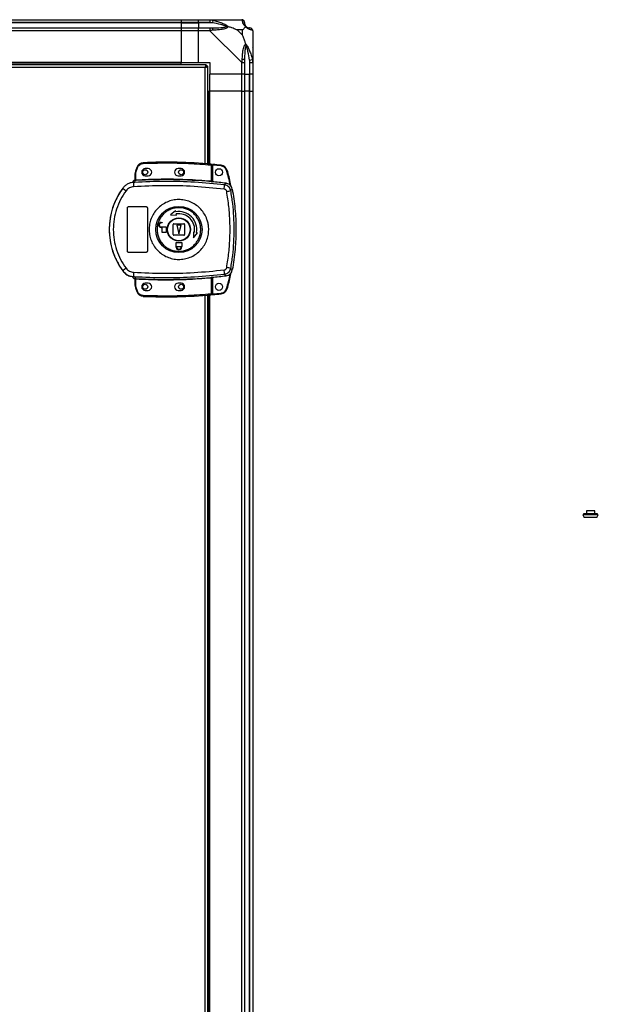
# Model space of a CAD drawing. Units: millimetres. Extents: x 132 to 6868, y 231 to 3765.
# Drawn here: x 4011 to 4416, y 1867 to 2555 of the extents above; entities that cross this region are included whole.
import ezdxf

# ---------------------------------------------------------------- set-up
doc = ezdxf.new("R2010")
doc.units = ezdxf.units.MM

msp = doc.modelspace()

# ---------------------------------------------------------------- linework, layer by layer
at = {"linetype": 'Continuous', "lineweight": 25}
for p, q in [((3674.19, 2554.76), (4124.19, 2554.76)), ((4124.19, 2552.76), (3674.19, 2552.76)), ((4124.19, 2552.51), (3674.19, 2552.51)), ((4124.19, 2554.76), (4124.19, 2552.76)), ((4124.19, 2554.76), (4136.19, 2554.76)), ((4124.19, 2552.76), (4124.19, 2552.51)), ((4136.19, 2552.76), (4124.19, 2552.76)), ((4124.19, 2552.51), (4124.19, 2549.01)), ((4124.19, 2552.51), (4136.19, 2552.51)), ((4136.19, 2554.76), (4144.24, 2554.76)), ((4136.19, 2552.76), (4136.19, 2554.76)), ((4144.24, 2552.76), (4136.19, 2552.76)), ((4136.19, 2552.76), (4136.19, 2552.51)), ((4145.96, 2552.51), (4136.19, 2552.51)), ((4136.19, 2552.51), (4136.19, 2549.01)), ((4144.24, 2554.76), (4166.44, 2554.76)), ((4146.35, 2554.43), (4145.96, 2552.51)), ((3674.19, 2549.01), (4124.19, 2549.01)), ((4124.19, 2547.01), (3674.19, 2547.01)), ((4124.19, 2549.01), (4124.19, 2547.01)), ((4124.19, 2549.01), (4136.19, 2549.01)), ((4124.19, 2547.01), (4124.19, 2524.76)), ((4136.19, 2547.01), (4124.19, 2547.01)), ((4136.19, 2549.01), (4144.24, 2549.01)), ((4136.19, 2547.01), (4136.19, 2549.01)), ((4136.19, 2524.76), (4136.19, 2547.01)), ((4144.24, 2547.01), (4136.19, 2547.01)), ((4166.44, 2524.81), (4144.24, 2547.01)), ((4167, 2547.58), (4163.3, 2547.58)), ((4163.3, 2547.58), (4167, 2543.88)), ((4167, 2543.88), (4167, 2547.58)), ((4174.19, 2547.01), (4174.19, 2524.81)), ((4141.68, 2523.26), (3656.7, 2523.26)), ((4124.19, 2524.76), (3674.19, 2524.76)), ((4124.19, 2524.41), (3674.19, 2524.41)), ((4124.19, 2524.41), (4124.19, 2524.76)), ((4124.19, 2524.76), (4136.19, 2524.76)), ((4124.19, 2523.26), (4124.19, 2524.41)), ((4136.19, 2524.76), (4144.19, 2524.76)), ((4141.68, 2523.26), (4141.68, 2522.26)), ((4144.19, 2524.76), (4144.19, 2516.76)), ((4166.44, 2516.76), (4166.44, 2524.81)), ((4168.44, 2524.81), (4168.44, 2516.76)), ((4171.94, 2526.54), (4173.86, 2526.93)), ((4171.94, 2526.54), (4171.94, 2516.76)), ((4172.19, 2516.76), (4172.19, 2524.81)), ((4174.19, 2524.81), (4174.19, 2516.76)), ((4140.89, 2521.46), (3657.49, 2521.46)), ((4140.89, 2454.22), (4140.89, 2521.46)), ((4141.69, 2522.26), (4141.68, 2522.26)), ((4141.69, 2522.22), (4141.69, 2522.26)), ((4142.69, 2522.25), (4141.69, 2522.25)), ((4142.69, 2454.08), (4142.69, 2522.25)), ((4166.44, 2516.76), (4144.19, 2516.76)), ((4144.19, 2504.76), (4144.19, 2516.76)), ((4168.44, 2516.76), (4166.44, 2516.76)), ((4166.44, 2504.76), (4166.44, 2516.76)), ((4168.44, 2516.76), (4171.94, 2516.76)), ((4168.44, 2516.76), (4168.44, 2504.76)), ((4171.94, 2516.76), (4172.19, 2516.76)), ((4171.94, 2504.76), (4171.94, 2516.76)), ((4174.19, 2516.76), (4172.19, 2516.76)), ((4172.19, 2504.76), (4172.19, 2516.76)), ((4174.19, 2516.76), (4174.19, 2504.76)), ((4142.69, 2504.76), (4143.84, 2504.76)), ((4143.84, 2453.99), (4143.84, 2504.76)), ((4143.84, 2504.76), (4144.19, 2504.76)), ((4144.19, 2453.96), (4144.19, 2504.76)), ((4166.44, 2504.76), (4144.19, 2504.76)), ((4166.44, 1379.76), (4166.44, 2504.76)), ((4166.44, 2504.76), (4168.44, 2504.76)), ((4168.44, 2504.76), (4168.44, 1379.76)), ((4171.94, 2504.76), (4168.44, 2504.76)), ((4171.94, 1379.76), (4171.94, 2504.76)), ((4172.19, 2504.76), (4171.94, 2504.76)), ((4172.19, 1379.76), (4172.19, 2504.76)), ((4172.19, 2504.76), (4174.19, 2504.76)), ((4174.19, 2504.76), (4174.19, 1379.76)), ((4097.67, 2454.92), (4097.69, 2454.42)), ((4093.14, 2451.52), (4092.3, 2448.89)), ((4092.3, 2448.89), (4092.78, 2448.75)), ((4092.59, 2447.43), (4092.78, 2448.75)), ((4092.78, 2448.75), (4093.62, 2451.36)), ((4093.14, 2451.52), (4093.62, 2451.36)), ((4101.09, 2450.76), (4099.09, 2450.76)), ((4124.09, 2450.76), (4122.09, 2450.76)), ((4145.09, 2453.38), (4145.13, 2453.88)), ((4145.09, 2453.38), (4145.09, 2442.15)), ((4145.59, 2453.38), (4145.09, 2453.38)), ((4145.59, 2453.38), (4145.59, 2442.11)), ((4152.02, 2452.61), (4146.09, 2453.2)), ((4146.09, 2453.2), (4146.09, 2441.57)), ((4152.08, 2453.1), (4152.02, 2452.61)), ((4156.33, 2449.58), (4155.85, 2449.43)), ((4090.21, 2441.09), (4090.21, 2441.07)), ((4091.71, 2441.2), (4090.82, 2440.88)), ((4091.69, 2442.44), (4091.7, 2442.56)), ((4091.7, 2442.56), (4091.7, 2442.59)), ((4091.71, 2441.2), (4091.99, 2442.44)), ((4091.99, 2442.44), (4091.82, 2442.43)), ((4092.09, 2442.93), (4092.09, 2447.43)), ((4092.59, 2447.43), (4092.09, 2447.43)), ((4092.17, 2442.93), (4092.27, 2442.94)), ((4092.59, 2442.96), (4092.59, 2447.43)), ((4092.59, 2442.96), (4092.61, 2442.47)), ((4099.09, 2445.76), (4101.09, 2445.76)), ((4122.09, 2445.76), (4124.09, 2445.76)), ((4145.04, 2441.66), (4145.09, 2442.15)), ((4145.59, 2441.63), (4145.73, 2441.61)), ((4083.42, 2437.19), (4083.45, 2437.12)), ((4154.47, 2439.45), (4155.53, 2440.56)), ((4158.8, 2435.39), (4159.83, 2436.53)), ((4086.59, 2393.26), (4086.59, 2423.26)), ((4087.59, 2424.26), (4099.59, 2424.26)), ((4100.59, 2423.26), (4100.59, 2393.26)), ((4120.28, 2421.31), (4116.71, 2418.44)), ((4120.41, 2420.57), (4120.28, 2421.31)), ((4110.29, 2413.26), (4110.79, 2413.26)), ((4110.79, 2413.26), (4110.79, 2412.86)), ((4116.71, 2418.44), (4120.81, 2418.36)), ((4120.81, 2418.36), (4120.68, 2419.1)), ((4110.79, 2412.86), (4110.29, 2412.86)), ((4110.29, 2410.06), (4113.59, 2410.06)), ((4110.79, 2409.66), (4110.29, 2409.66)), ((4110.79, 2406.26), (4110.79, 2409.66)), ((4113.59, 2406.26), (4110.79, 2406.26)), ((4113.59, 2410.06), (4113.59, 2406.26)), ((4118.59, 2404.76), (4118.59, 2411.76)), ((4119.09, 2412.26), (4126.09, 2412.26)), ((4121.09, 2411.26), (4122.59, 2405.26)), ((4124.09, 2411.26), (4121.09, 2411.26)), ((4122.59, 2405.26), (4124.09, 2411.26)), ((4126.59, 2411.76), (4126.59, 2404.76)), ((4132.68, 2406.48), (4132.76, 2402.39)), ((4133.42, 2406.35), (4132.68, 2406.48)), ((4126.09, 2404.26), (4119.09, 2404.26)), ((4132.76, 2402.39), (4135.63, 2405.96)), ((4135.63, 2405.96), (4134.9, 2406.09)), ((4120.59, 2399.26), (4124.59, 2399.26)), ((4120.59, 2396.46), (4120.59, 2399.26)), ((4120.69, 2396.46), (4120.59, 2396.46)), ((4120.69, 2395.96), (4120.69, 2396.46)), ((4121.09, 2395.96), (4121.09, 2396.46)), ((4121.09, 2396.46), (4124.09, 2396.46)), ((4124.09, 2396.46), (4124.09, 2395.96)), ((4124.59, 2396.46), (4124.49, 2396.46)), ((4124.49, 2396.46), (4124.49, 2395.96)), ((4124.59, 2399.26), (4124.59, 2396.46)), ((4099.59, 2392.26), (4087.59, 2392.26)), ((4083.45, 2379.4), (4083.42, 2379.34)), ((4159.83, 2379.99), (4158.8, 2381.14)), ((4090.82, 2375.65), (4091.71, 2375.32)), ((4091.45, 2375.36), (4091.45, 2375.28)), ((4091.7, 2373.94), (4091.69, 2374.09)), ((4091.71, 2375.32), (4091.99, 2374.09)), ((4092.09, 2369.1), (4092.09, 2373.6)), ((4092.61, 2374.06), (4092.59, 2373.56)), ((4092.59, 2369.1), (4092.59, 2373.56)), ((4145.09, 2374.37), (4145.04, 2374.87)), ((4145.09, 2374.37), (4145.09, 2363.15)), ((4145.73, 2374.92), (4145.59, 2374.9)), ((4145.59, 2374.41), (4145.59, 2363.15)), ((4146.09, 2374.95), (4146.09, 2363.24)), ((4154.47, 2377.08), (4155.53, 2375.96)), ((4092.09, 2369.1), (4092.59, 2369.1)), ((4092.3, 2367.63), (4092.78, 2367.78)), ((4092.3, 2367.63), (4093.14, 2365.01)), ((4092.78, 2367.78), (4092.59, 2369.1)), ((4093.62, 2365.17), (4092.78, 2367.78)), ((4093.14, 2365.01), (4093.62, 2365.17)), ((4101.09, 2370.76), (4099.09, 2370.76)), ((4099.09, 2365.76), (4101.09, 2365.76)), ((4124.09, 2370.76), (4122.09, 2370.76)), ((4122.09, 2365.76), (4124.09, 2365.76)), ((4156.33, 2366.86), (4155.85, 2367)), ((4097.67, 2361.6), (4097.69, 2362.1)), ((4140.89, 1522.22), (4140.89, 2362.3)), ((4142.69, 1522.08), (4142.69, 2362.44)), ((4143.84, 1521.99), (4143.84, 2362.54)), ((4144.19, 1521.96), (4144.19, 2362.57)), ((4145.09, 2363.15), (4145.59, 2363.15)), ((4145.13, 2362.65), (4145.09, 2363.15)), ((4146.09, 2363.24), (4152.02, 2363.83)), ((4152.08, 2363.33), (4152.02, 2363.83)), ((4404.75, 2208.96), (4405.75, 2207.23)), ((4405.63, 2208.96), (4404.75, 2208.96)), ((4405.25, 2209.73), (4405.25, 2208.96)), ((4406.05, 2209.73), (4405.25, 2209.73)), ((4415.55, 2208.96), (4405.63, 2208.96)), ((4406.47, 2207.23), (4405.75, 2207.23)), ((4415.05, 2209.73), (4406.05, 2209.73)), ((4414.55, 2207.23), (4406.47, 2207.23)), ((4407.2, 2211.73), (4407.2, 2209.73)), ((4407.68, 2211.73), (4407.2, 2211.73)), ((4413.1, 2211.73), (4407.68, 2211.73)), ((4413.1, 2209.73), (4413.1, 2211.73)), ((4414.55, 2207.23), (4415.55, 2208.96)), ((4415.05, 2208.96), (4415.05, 2209.73))]:
    msp.add_line(p, q, dxfattribs=at)
for centre, radius in [((4099.09, 2448.26), 1.75), ((4124.09, 2448.26), 1.75), ((4150.59, 2448.22), 2.5), ((4122.61, 2408.27), 16.17), ((4122.59, 2408.26), 8.1), ((4122.59, 2408.26), 7.9), ((4099.09, 2368.26), 1.75), ((4124.09, 2368.26), 1.75), ((4150.59, 2368.22), 2.5)]:
    msp.add_circle(centre, radius, dxfattribs=at)
for centre, radius, start, end in [((4166.47, 2552.5), 1.97, 0.44352, 79.35802), ((4171.94, 2552.51), 3.5, 205.64021, 225.81328), ((4144.19, 2547.73), 2.19, 351.5588, 35.99748), ((4171.92, 2547.04), 1.97, 10.64198, 89.55648), ((4167.15, 2524.77), 2.19, 54.00252, 98.4412), ((4097.89, 2449.93), 5, 92.48226, 161.48413), ((4113.42, 2091.69), 363.57, 84.99586, 92.48226), ((4097.09, 2447.43), 5, 162.9661, 180), ((4099.09, 2448.26), 2.5, 90, 270), ((4101.09, 2448.26), 2.5, 270, 90), ((4122.09, 2448.26), 2.5, 90, 270), ((4124.09, 2448.26), 2.5, 270, 90), ((4145.09, 2453.38), 0.5, 360, 84.99586), ((4112.92, 2091.65), 363.57, 83.81647, 84.76543), ((4151.54, 2448.13), 5, 16.80347, 83.81647), ((4092.11, 2440.46), 2, 98.45747, 166.97336), ((4092.15, 2440.62), 2, 103.09211, 166.9009), ((4128, 2440.82), 37.18, 179.91109, 184.10453), ((4091.59, 2442.93), 0.5, 282.40928, 359.9738), ((4091.59, 2443.05), 0.5, 283.12253, 359.97454), ((4091.7, 2442.89), 0.469, 285.08094, 5.03502), ((4091.82, 2442.86), 0.457, 291.80505, 9.39117), ((4113.42, 2091.69), 351.39, 84.83641, 93.39367), ((4113.42, 2091.69), 351.4, 83.11744, 84.72422), ((4122.59, 2408.26), 48.69, 143.5511, 216.4489), ((4101.68, 2458.01), 27.73, 228.89065, 234.8438), ((4130.25, 2439.96), 24.22, 351.7363, 358.80189), ((4134.94, 2553.88), 120.87, 280.01857, 281.38687), ((4122.59, 2408.26), 12.5, 350, 100), ((4110.29, 2411.46), 1.8, 90, 270), ((4122.59, 2408.26), 11, 350, 100), ((4110.29, 2411.46), 1.4, 90, 270), ((4119.09, 2411.76), 0.5, 90, 180), ((4126.09, 2411.76), 0.5, 0, 90), ((4119.09, 2404.76), 0.5, 180, 270), ((4126.09, 2404.76), 0.5, 270, 0), ((4122.59, 2395.96), 1.9, 180, 360), ((4122.59, 2395.96), 1.5, 180, 360), ((4101.68, 2358.51), 27.73, 125.1562, 131.10935), ((4130.25, 2376.57), 24.22, 1.19811, 8.2637), ((4134.94, 2262.65), 120.87, 78.61313, 79.98143), ((4128, 2375.7), 37.18, 175.89547, 180.08891), ((4091.59, 2373.6), 0.5, 0.0262, 77.59071), ((4091.82, 2373.66), 0.457, 350.60883, 68.19495), ((4113.42, 2724.83), 351.39, 266.60633, 275.16359), ((4113.42, 2724.83), 351.4, 275.27578, 276.88256), ((4097.09, 2369.1), 5, 180, 197.0339), ((4097.89, 2366.6), 5, 198.51587, 267.51774), ((4099.09, 2368.26), 2.5, 90, 270), ((4101.09, 2368.26), 2.5, 270, 90), ((4122.09, 2368.26), 2.5, 90, 270), ((4124.09, 2368.26), 2.5, 270, 90), ((4151.54, 2368.31), 5, 276.18353, 343.19653), ((4113.42, 2724.83), 363.57, 267.51774, 275.00414), ((4145.09, 2363.15), 0.5, 275.00414, 0), ((4112.92, 2724.79), 363.57, 275.23457, 276.18353)]:
    msp.add_arc(centre, radius, start, end, dxfattribs=at)
for points, knots in [([(4144.24, 2554.76), (4144.24, 2554.76), (4144.36, 2554.76), (4144.73, 2554.73), (4145.44, 2554.63), (4146.01, 2554.51), (4146.35, 2554.43)], [0, 0, 0, 0, 0.0000273, 0.2016485, 0.5187705, 1, 1, 1, 1]), ([(4145.96, 2552.51), (4145.65, 2552.58), (4145.08, 2552.69), (4144.5, 2552.74), (4144.24, 2552.76)], [0, 0, 0, 0, 0.544424, 1, 1, 1, 1]), ([(4155.93, 2550.04), (4155.82, 2550.09), (4155.42, 2550.29), (4154.09, 2550.79), (4150.9, 2551.7), (4147.95, 2552.18), (4145.96, 2552.51)], [0, 0, 0, 0, 0.038408, 0.1401823, 0.4190775, 1, 1, 1, 1]), ([(4146.35, 2554.43), (4147.4, 2554.17), (4149.49, 2553.65), (4152.53, 2552.57), (4154.83, 2551.52), (4156.4, 2550.59), (4156.9, 2550.11), (4157.16, 2549.87)], [0, 0, 0, 0, 0.263168, 0.528193, 0.790072, 0.892858, 1, 1, 1, 1]), ([(4166.83, 2554.43), (4166.8, 2554.52), (4166.75, 2554.65), (4166.61, 2554.75), (4166.49, 2554.76), (4166.44, 2554.76), (4166.44, 2554.76)], [0, 0, 0, 0, 0.586096, 0.873989, 0.999973, 1, 1, 1, 1]), ([(4169.3, 2549.87), (4169.29, 2549.88), (4168.99, 2550.12), (4168.52, 2550.59), (4167.8, 2551.52), (4167.3, 2552.56), (4167.01, 2553.65), (4166.89, 2554.17), (4166.83, 2554.43)], [0, 0, 0, 0, 0.001909, 0.107171, 0.209953, 0.471823, 0.734745, 1, 1, 1, 1]), ([(4168.44, 2552.76), (4168.44, 2552.74), (4168.44, 2552.69), (4168.44, 2552.58), (4168.44, 2552.51)], [0, 0, 0, 0, 0.455576, 1, 1, 1, 1]), ([(4168.44, 2552.51), (4168.45, 2552.18), (4168.47, 2551.7), (4168.86, 2550.79), (4169.22, 2550.29), (4169.41, 2550.09), (4169.46, 2550.04)], [0, 0, 0, 0, 0.580922, 0.859818, 0.961592, 1, 1, 1, 1]), ([(4144.24, 2549.01), (4144.5, 2549.01), (4145.08, 2549.01), (4145.65, 2549.01), (4145.96, 2549.01)], [0, 0, 0, 0, 0.455576, 1, 1, 1, 1]), ([(4146.35, 2547.41), (4145.94, 2547.37), (4145.31, 2547.32), (4144.59, 2547.19), (4144.31, 2547.07), (4144.24, 2547.01), (4144.24, 2547.01)], [0, 0, 0, 0, 0.586096, 0.873989, 0.999973, 1, 1, 1, 1]), ([(4145.96, 2549.01), (4147.95, 2549.03), (4150.9, 2549.05), (4154.09, 2549.44), (4155.42, 2549.8), (4155.82, 2549.99), (4155.93, 2550.04)], [0, 0, 0, 0, 0.580922, 0.859818, 0.961592, 1, 1, 1, 1]), ([(4157.16, 2549.87), (4157.15, 2549.87), (4156.94, 2549.57), (4156.37, 2549.09), (4154.85, 2548.38), (4152.53, 2547.88), (4149.5, 2547.58), (4147.41, 2547.47), (4146.35, 2547.41)], [0, 0, 0, 0, 0.001909, 0.107171, 0.209953, 0.471823, 0.734745, 1, 1, 1, 1]), ([(4157.16, 2549.87), (4156.9, 2549.93), (4156.5, 2550.03), (4156.08, 2550.04), (4155.94, 2550.04), (4155.93, 2550.04)], [0, 0, 0, 0, 0.6477704, 0.9936005, 1, 1, 1, 1]), ([(4163.3, 2547.58), (4163.01, 2547.72), (4162.33, 2548.04), (4161.11, 2548.52), (4159.79, 2548.99), (4158.44, 2549.46), (4157.6, 2549.73), (4157.16, 2549.87)], [0, 0, 0, 0, 0.151099, 0.353323, 0.601543, 0.787206, 1, 1, 1, 1]), ([(4167, 2547.58), (4167.14, 2547.72), (4167.46, 2548.03), (4167.94, 2548.51), (4168.41, 2548.99), (4168.88, 2549.45), (4169.15, 2549.73), (4169.3, 2549.87)], [0, 0, 0, 0, 0.151099, 0.353323, 0.601543, 0.787206, 1, 1, 1, 1]), ([(4169.3, 2537.73), (4169.06, 2538.44), (4168.56, 2539.97), (4167.83, 2542.04), (4167.24, 2543.34), (4167, 2543.88)], [0, 0, 0, 0, 0.3361, 0.724938, 1, 1, 1, 1]), ([(4169.46, 2550.04), (4169.46, 2550.04), (4169.46, 2550.04), (4169.45, 2550.03), (4169.36, 2549.93), (4169.3, 2549.87)], [0, 0, 0, 0, 0.006399, 0.35223, 1, 1, 1, 1]), ([(4173.86, 2547.41), (4173.59, 2547.47), (4173.07, 2547.59), (4171.99, 2547.87), (4170.94, 2548.39), (4170.01, 2549.08), (4169.54, 2549.61), (4169.3, 2549.87)], [0, 0, 0, 0, 0.263168, 0.528193, 0.790072, 0.892858, 1, 1, 1, 1]), ([(4169.46, 2550.04), (4169.51, 2549.99), (4169.71, 2549.8), (4170.21, 2549.44), (4171.12, 2549.05), (4171.61, 2549.03), (4171.94, 2549.01)], [0, 0, 0, 0, 0.038408, 0.140182, 0.419078, 1, 1, 1, 1]), ([(4171.94, 2549.01), (4172, 2549.01), (4172.11, 2549.01), (4172.16, 2549.01), (4172.19, 2549.01)], [0, 0, 0, 0, 0.544424, 1, 1, 1, 1]), ([(4174.19, 2547.01), (4174.19, 2547.01), (4174.19, 2547.1), (4174.15, 2547.22), (4174.05, 2547.34), (4173.93, 2547.38), (4173.86, 2547.41)], [0, 0, 0, 0, 0.000027, 0.201648, 0.518771, 1, 1, 1, 1]), ([(4166.83, 2526.93), (4166.89, 2527.97), (4167.01, 2530.07), (4167.29, 2533.1), (4167.81, 2535.41), (4168.5, 2536.98), (4169.03, 2537.48), (4169.3, 2537.73)], [0, 0, 0, 0, 0.2631679, 0.5281931, 0.7900717, 0.8928578, 1, 1, 1, 1]), ([(4169.3, 2537.73), (4169.3, 2537.73), (4169.54, 2537.52), (4170.01, 2536.95), (4170.94, 2535.43), (4171.98, 2533.11), (4173.07, 2530.08), (4173.59, 2527.98), (4173.86, 2526.93)], [0, 0, 0, 0, 0.001909, 0.107171, 0.209953, 0.471823, 0.734745, 1, 1, 1, 1]), ([(4169.3, 2537.73), (4169.36, 2537.48), (4169.45, 2537.08), (4169.46, 2536.66), (4169.46, 2536.51), (4169.46, 2536.51)], [0, 0, 0, 0, 0.64777, 0.993601, 1, 1, 1, 1]), ([(4169.46, 2536.51), (4169.41, 2536.4), (4169.22, 2536), (4168.86, 2534.67), (4168.47, 2531.48), (4168.45, 2528.53), (4168.44, 2526.54)], [0, 0, 0, 0, 0.038408, 0.140182, 0.419078, 1, 1, 1, 1]), ([(4171.94, 2526.54), (4171.61, 2528.53), (4171.12, 2531.48), (4170.21, 2534.67), (4169.71, 2536), (4169.51, 2536.4), (4169.46, 2536.51)], [0, 0, 0, 0, 0.580922, 0.859818, 0.961592, 1, 1, 1, 1]), ([(4173.91, 2534.8), (4173.94, 2534.83), (4174.04, 2534.92), (4174.13, 2535), (4174.19, 2535.05)], [0, 0, 0, 0, 0.367193, 1, 1, 1, 1]), ([(4141.68, 2523.26), (4141.62, 2523.24), (4141.5, 2523.2), (4141.32, 2522.87), (4141.15, 2522.38), (4141, 2521.88), (4140.91, 2521.57), (4140.89, 2521.46)], [0, 0, 0, 0, 0.222947, 0.445916, 0.668886, 0.891856, 1, 1, 1, 1]), ([(4166.44, 2524.81), (4166.44, 2524.81), (4166.52, 2524.93), (4166.64, 2525.3), (4166.76, 2526.02), (4166.8, 2526.59), (4166.83, 2526.93)], [0, 0, 0, 0, 0.000027, 0.201648, 0.518771, 1, 1, 1, 1]), ([(4168.44, 2526.54), (4168.44, 2526.23), (4168.44, 2525.66), (4168.44, 2525.08), (4168.44, 2524.81)], [0, 0, 0, 0, 0.544424, 1, 1, 1, 1]), ([(4172.19, 2524.81), (4172.16, 2525.08), (4172.11, 2525.66), (4172, 2526.23), (4171.94, 2526.54)], [0, 0, 0, 0, 0.455576, 1, 1, 1, 1]), ([(4173.86, 2526.93), (4173.94, 2526.51), (4174.07, 2525.89), (4174.17, 2525.17), (4174.19, 2524.89), (4174.19, 2524.81), (4174.19, 2524.81)], [0, 0, 0, 0, 0.586096, 0.873989, 0.999973, 1, 1, 1, 1]), ([(4141.68, 2522.26), (4141.6, 2522.25), (4141.46, 2522.22), (4141.26, 2522.02), (4141.07, 2521.75), (4140.94, 2521.55), (4140.89, 2521.46)], [0, 0, 0, 0, 0.275348, 0.529406, 0.783407, 1, 1, 1, 1]), ([(4140.89, 2521.46), (4141.1, 2521.52), (4141.52, 2521.64), (4142.07, 2521.82), (4142.48, 2521.99), (4142.66, 2522.14), (4142.68, 2522.23), (4142.69, 2522.25)], [0, 0, 0, 0, 0.222947, 0.445916, 0.668886, 0.891856, 1, 1, 1, 1]), ([(4140.89, 2521.46), (4141, 2521.54), (4141.22, 2521.68), (4141.49, 2521.88), (4141.66, 2522.07), (4141.68, 2522.2), (4141.69, 2522.25)], [0, 0, 0, 0, 0.275348, 0.529406, 0.783407, 1, 1, 1, 1]), ([(4093.62, 2451.36), (4093.79, 2451.76), (4094.16, 2452.6), (4095.14, 2453.57), (4096.35, 2454.25), (4097.25, 2454.37), (4097.69, 2454.42)], [0, 0, 0, 0, 0.244248, 0.5, 0.755752, 1, 1, 1, 1]), ([(4097.69, 2454.42), (4102.96, 2454.58), (4113.5, 2454.9), (4129.32, 2454.55), (4139.83, 2453.77), (4145.09, 2453.38)], [0, 0, 0, 0, 0.333439, 0.666561, 1, 1, 1, 1]), ([(4146.09, 2453.7), (4146.09, 2453.7), (4146.09, 2453.69), (4146.09, 2453.6), (4146.09, 2453.47), (4146.09, 2453.33), (4146.09, 2453.24), (4146.09, 2453.2)], [0, 0, 0, 0, 0.213576, 0.427137, 0.6411, 0.855911, 1, 1, 1, 1]), ([(4155.85, 2449.43), (4155.69, 2449.83), (4155.36, 2450.65), (4154.45, 2451.64), (4153.31, 2452.36), (4152.45, 2452.53), (4152.02, 2452.61)], [0, 0, 0, 0, 0.244579, 0.5, 0.755421, 1, 1, 1, 1]), ([(4158.48, 2439.04), (4158.46, 2439.12), (4157.86, 2442.65), (4156.84, 2446.08), (4155.85, 2449.43)], [0, 0, 0, 0, 0.024031, 1, 1, 1, 1]), ([(4159.09, 2438.3), (4158.98, 2438.95), (4158.32, 2442.77), (4157.23, 2446.49), (4156.33, 2449.58)], [0, 0, 0, 0, 0.170346, 1, 1, 1, 1]), ([(4091.45, 2441.17), (4090.68, 2441.12), (4089.13, 2441.01), (4086.94, 2440.17), (4084.96, 2438.9), (4083.95, 2437.72), (4083.45, 2437.12)], [0, 0, 0, 0, 0.249766, 0.499669, 0.7487, 1, 1, 1, 1]), ([(4090.98, 2442.23), (4090.84, 2442.12), (4090.52, 2441.87), (4090.3, 2441.44), (4090.23, 2441.16), (4090.21, 2441.09)], [0, 0, 0, 0, 0.380249, 0.859382, 1, 1, 1, 1]), ([(4091.45, 2441.17), (4091.44, 2441.16), (4091.4, 2441.15), (4091.14, 2441.06), (4090.93, 2440.94), (4090.82, 2440.88)], [0, 0, 0, 0, 0.181888, 0.577691, 1, 1, 1, 1]), ([(4091.82, 2442.43), (4091.78, 2442.43), (4091.71, 2442.43), (4091.7, 2442.43), (4091.69, 2442.44)], [0, 0, 0, 0, 0.493739, 1, 1, 1, 1]), ([(4092.09, 2443.08), (4092.08, 2443.05), (4092.08, 2442.96), (4092.03, 2442.83), (4091.92, 2442.7), (4091.81, 2442.62), (4091.73, 2442.6), (4091.7, 2442.59)], [0, 0, 0, 0, 0.124755, 0.376983, 0.629187, 0.881131, 1, 1, 1, 1]), ([(4154.47, 2439.45), (4147.51, 2440.14), (4133.61, 2441.51), (4112.64, 2442.09), (4098.69, 2441.5), (4091.71, 2441.2)], [0, 0, 0, 0, 0.333761, 0.666534, 1, 1, 1, 1]), ([(4092.61, 2442.47), (4092.5, 2442.46), (4092.28, 2442.45), (4092.09, 2442.44), (4091.99, 2442.44)], [0, 0, 0, 0, 0.500011, 1, 1, 1, 1]), ([(4092.09, 2442.93), (4092.09, 2442.92), (4092.09, 2442.92), (4092.14, 2442.92), (4092.17, 2442.93)], [0, 0, 0, 0, 0.446187, 1, 1, 1, 1]), ([(4092.27, 2442.94), (4092.32, 2442.94), (4092.41, 2442.95), (4092.53, 2442.96), (4092.59, 2442.96)], [0, 0, 0, 0, 0.481586, 1, 1, 1, 1]), ([(4092.59, 2442.96), (4098.42, 2443.22), (4110.09, 2443.74), (4127.62, 2443.47), (4139.26, 2442.59), (4145.09, 2442.15)], [0, 0, 0, 0, 0.333323, 0.666682, 1, 1, 1, 1]), ([(4145.73, 2441.61), (4145.63, 2441.61), (4145.42, 2441.62), (4145.17, 2441.64), (4145.04, 2441.66)], [0, 0, 0, 0, 0.500119, 1, 1, 1, 1]), ([(4145.09, 2442.15), (4145.12, 2442.15), (4145.19, 2442.13), (4145.31, 2442.12), (4145.42, 2442.1), (4145.5, 2442.1), (4145.55, 2442.1), (4145.58, 2442.1), (4145.58, 2442.11), (4145.59, 2442.11)], [0, 0, 0, 0, 0.136041, 0.2647015, 0.4992757, 0.6231823, 0.7478007, 0.8733388, 1, 1, 1, 1]), ([(4145.59, 2442.11), (4145.59, 2442.01), (4145.59, 2441.85), (4145.59, 2441.69), (4145.59, 2441.65), (4145.59, 2441.63)], [0, 0, 0, 0, 0.4996355, 0.7590192, 1, 1, 1, 1]), ([(4083.45, 2437.12), (4082.38, 2435.57), (4080.33, 2432.6), (4078.03, 2427.96), (4076.37, 2423.66), (4075.23, 2419.64), (4074.47, 2415.82), (4074.03, 2412.01), (4073.84, 2406.95), (4074.34, 2400.55), (4075.83, 2394.41), (4077.57, 2389.71), (4079.12, 2386.32), (4081.05, 2382.82), (4082.63, 2380.57), (4083.45, 2379.4)], [0, 0, 0, 0, 0.091424, 0.175034, 0.250824, 0.314852, 0.377834, 0.439771, 0.500661, 0.62335, 0.750251, 0.806129, 0.86638, 0.931005, 1, 1, 1, 1]), ([(4085.71, 2435.35), (4084.36, 2433.33), (4081.65, 2429.31), (4078.87, 2422.55), (4077.13, 2415.49), (4076.56, 2408.24), (4077.14, 2400.98), (4078.88, 2393.94), (4081.66, 2387.2), (4084.36, 2383.19), (4085.71, 2381.18)], [0, 0, 0, 0, 0.125316, 0.250821, 0.375328, 0.500591, 0.625188, 0.750312, 0.875061, 1, 1, 1, 1]), ([(4090.91, 2438.16), (4090.41, 2438.1), (4089.4, 2437.97), (4087.98, 2437.37), (4086.7, 2436.52), (4086.04, 2435.74), (4085.71, 2435.35)], [0, 0, 0, 0, 0.249417, 0.499625, 0.748732, 1, 1, 1, 1]), ([(4154.22, 2436.48), (4147.21, 2437.16), (4133.19, 2438.54), (4112.02, 2439.1), (4097.95, 2438.47), (4090.91, 2438.16)], [0, 0, 0, 0, 0.333403, 0.666667, 1, 1, 1, 1]), ([(4155.96, 2434.85), (4155.91, 2435.06), (4155.79, 2435.47), (4155.38, 2435.97), (4154.85, 2436.34), (4154.43, 2436.43), (4154.22, 2436.48)], [0, 0, 0, 0, 0.24968, 0.499407, 0.749189, 1, 1, 1, 1]), ([(4158.8, 2435.39), (4158.66, 2435.9), (4158.37, 2436.93), (4157.36, 2438.19), (4156.03, 2439.12), (4154.99, 2439.34), (4154.47, 2439.45)], [0, 0, 0, 0, 0.249821, 0.499698, 0.749467, 1, 1, 1, 1]), ([(4159.83, 2436.53), (4159.68, 2437.08), (4159.36, 2438.16), (4158.23, 2439.46), (4156.9, 2440.29), (4155.94, 2440.48), (4155.53, 2440.56)], [0, 0, 0, 0, 0.26685, 0.53371, 0.800352, 1, 1, 1, 1]), ([(4155.96, 2381.67), (4156.52, 2385.19), (4157.64, 2392.24), (4158.34, 2402.92), (4158.34, 2413.61), (4157.64, 2424.29), (4156.52, 2431.33), (4155.96, 2434.85)], [0, 0, 0, 0, 0.199982, 0.400251, 0.599739, 0.800015, 1, 1, 1, 1]), ([(4158.8, 2381.14), (4159.29, 2384.15), (4160.26, 2390.15), (4161.01, 2399.21), (4161.29, 2408.26), (4161.01, 2417.31), (4160.26, 2426.38), (4159.29, 2432.38), (4158.8, 2435.39)], [0, 0, 0, 0, 0.16783, 0.334228, 0.5, 0.665772, 0.83217, 1, 1, 1, 1]), ([(4159.83, 2436.53), (4160.23, 2434.25), (4161.03, 2429.68), (4162.06, 2420.42), (4162.64, 2408.63), (4162.12, 2396.73), (4161.07, 2387.15), (4160.25, 2382.38), (4159.83, 2379.99)], [0, 0, 0, 0, 0.1223428, 0.2446913, 0.491419, 0.744562, 0.8722843, 1, 1, 1, 1]), ([(4143.41, 2407.98), (4143.32, 2406.69), (4143.14, 2404.02), (4141.91, 2400.13), (4139.95, 2396.48), (4137.31, 2393.29), (4134.09, 2390.67), (4130.42, 2388.75), (4126.44, 2387.58), (4122.3, 2387.23), (4118.19, 2387.7), (4114.24, 2388.97), (4110.62, 2390.99), (4107.47, 2393.69), (4104.92, 2396.96), (4103.05, 2400.66), (4101.95, 2404.66), (4101.64, 2408.8), (4102.16, 2412.93), (4103.47, 2416.86), (4105.52, 2420.47), (4108.24, 2423.59), (4111.52, 2426.13), (4115.23, 2427.96), (4119.24, 2429.03), (4123.38, 2429.29), (4127.49, 2428.72), (4131.4, 2427.35), (4134.97, 2425.24), (4138.05, 2422.47), (4140.53, 2419.14), (4142.11, 2415.81), (4142.99, 2412.72), (4143.38, 2410.24), (4143.4, 2408.65), (4143.41, 2407.98)], [0, 0, 0, 0, 0.029529, 0.061166, 0.092545, 0.124103, 0.155513, 0.187009, 0.21851, 0.249918, 0.281479, 0.312864, 0.344395, 0.375877, 0.407306, 0.438861, 0.470241, 0.501879, 0.533471, 0.564886, 0.596383, 0.627901, 0.659293, 0.690854, 0.722236, 0.753766, 0.785221, 0.816689, 0.848167, 0.879636, 0.911115, 0.942618, 0.963602, 0.984554, 1, 1, 1, 1]), ([(4086.59, 2423.26), (4086.6, 2423.38), (4086.62, 2423.6), (4086.79, 2423.9), (4087.04, 2424.13), (4087.33, 2424.25), (4087.51, 2424.26), (4087.59, 2424.26)], [0, 0, 0, 0, 0.214394, 0.428784, 0.643286, 0.858019, 1, 1, 1, 1]), ([(4099.59, 2424.26), (4099.7, 2424.25), (4099.92, 2424.23), (4100.22, 2424.06), (4100.45, 2423.8), (4100.57, 2423.52), (4100.58, 2423.34), (4100.59, 2423.26)], [0, 0, 0, 0, 0.214826, 0.429653, 0.644429, 0.859105, 1, 1, 1, 1]), ([(4107.4, 2408.47), (4107.41, 2408.81), (4107.44, 2409.6), (4107.59, 2410.83), (4107.88, 2412.16), (4108.45, 2413.98), (4109.51, 2416.21), (4111.32, 2418.64), (4113.58, 2420.66), (4116.18, 2422.19), (4119.04, 2423.18), (4122.04, 2423.59), (4125.06, 2423.41), (4127.98, 2422.62), (4130.69, 2421.28), (4133.09, 2419.43), (4135.07, 2417.15), (4136.57, 2414.52), (4137.52, 2411.64), (4137.89, 2408.64), (4137.67, 2405.61), (4136.85, 2402.7), (4135.49, 2400), (4133.62, 2397.62), (4131.32, 2395.66), (4128.67, 2394.18), (4125.79, 2393.26), (4122.79, 2392.92), (4119.77, 2393.19), (4116.87, 2394.04), (4114.19, 2395.44), (4111.84, 2397.35), (4109.91, 2399.68), (4108.48, 2402.35), (4107.62, 2405.18), (4107.4, 2407.26), (4107.4, 2408.33), (4107.4, 2408.47)], [0, 0, 0, 0, 0.010536, 0.024778, 0.03901, 0.053248, 0.084654, 0.116157, 0.147667, 0.179066, 0.210626, 0.242009, 0.273545, 0.305019, 0.336454, 0.368007, 0.399386, 0.430939, 0.462371, 0.494025, 0.525527, 0.557041, 0.588438, 0.619999, 0.65138, 0.682915, 0.714385, 0.745822, 0.777373, 0.808751, 0.840305, 0.871737, 0.903217, 0.934751, 0.966136, 0.995617, 1, 1, 1, 1]), ([(4087.59, 2392.26), (4087.47, 2392.27), (4087.25, 2392.3), (4086.95, 2392.47), (4086.72, 2392.72), (4086.6, 2393), (4086.59, 2393.19), (4086.59, 2393.26)], [0, 0, 0, 0, 0.214989, 0.429981, 0.644872, 0.859538, 1, 1, 1, 1]), ([(4100.59, 2393.26), (4100.57, 2393.15), (4100.55, 2392.93), (4100.38, 2392.63), (4100.13, 2392.4), (4099.85, 2392.28), (4099.66, 2392.27), (4099.59, 2392.26)], [0, 0, 0, 0, 0.214566, 0.429129, 0.643738, 0.858442, 1, 1, 1, 1]), ([(4083.42, 2379.34), (4084.11, 2378.56), (4085.49, 2377.01), (4088.35, 2375.57), (4090.42, 2375.38), (4091.45, 2375.28)], [0, 0, 0, 0, 0.3333313, 0.6666674, 1, 1, 1, 1]), ([(4083.45, 2379.4), (4083.95, 2378.81), (4084.95, 2377.63), (4086.93, 2376.36), (4089.12, 2375.52), (4090.67, 2375.41), (4091.45, 2375.36)], [0, 0, 0, 0, 0.249419, 0.499532, 0.749118, 1, 1, 1, 1]), ([(4085.71, 2381.18), (4086.04, 2380.79), (4086.7, 2380.01), (4087.98, 2379.16), (4089.39, 2378.56), (4090.41, 2378.43), (4090.91, 2378.37)], [0, 0, 0, 0, 0.249395, 0.499597, 0.748757, 1, 1, 1, 1]), ([(4090.91, 2378.37), (4097.95, 2378.05), (4112.02, 2377.43), (4133.19, 2377.99), (4147.21, 2379.36), (4154.22, 2380.05)], [0, 0, 0, 0, 0.333364, 0.666597, 1, 1, 1, 1]), ([(4154.22, 2380.05), (4154.43, 2380.09), (4154.85, 2380.18), (4155.38, 2380.55), (4155.79, 2381.06), (4155.9, 2381.47), (4155.96, 2381.67)], [0, 0, 0, 0, 0.249704, 0.499428, 0.749189, 1, 1, 1, 1]), ([(4154.47, 2377.08), (4154.99, 2377.19), (4156.03, 2377.41), (4157.35, 2378.34), (4158.37, 2379.6), (4158.65, 2380.62), (4158.8, 2381.14)], [0, 0, 0, 0, 0.249425, 0.499136, 0.749048, 1, 1, 1, 1]), ([(4155.53, 2375.96), (4156.08, 2376.09), (4157.18, 2376.33), (4158.55, 2377.36), (4159.47, 2378.64), (4159.73, 2379.59), (4159.83, 2379.99)], [0, 0, 0, 0, 0.26685, 0.53371, 0.800352, 1, 1, 1, 1]), ([(4090.21, 2375.43), (4090.28, 2375.22), (4090.43, 2374.79), (4090.9, 2374.29), (4091.36, 2374.03), (4091.64, 2373.95), (4091.7, 2373.94)], [0, 0, 0, 0, 0.304255, 0.608518, 0.912574, 1, 1, 1, 1]), ([(4091.45, 2375.36), (4091.44, 2375.36), (4091.4, 2375.38), (4091.14, 2375.46), (4090.93, 2375.58), (4090.82, 2375.65)], [0, 0, 0, 0, 0.181888, 0.577691, 1, 1, 1, 1]), ([(4091.69, 2374.09), (4091.7, 2374.09), (4091.7, 2374.1), (4091.77, 2374.1), (4091.86, 2374.09), (4091.95, 2374.09), (4091.99, 2374.09)], [0, 0, 0, 0, 0.261957, 0.51721, 0.764489, 1, 1, 1, 1]), ([(4092.09, 2373.45), (4092.08, 2373.48), (4092.08, 2373.53), (4092.06, 2373.62), (4092.02, 2373.72), (4091.94, 2373.81), (4091.86, 2373.87), (4091.78, 2373.91), (4091.73, 2373.93), (4091.7, 2373.94)], [0, 0, 0, 0, 0.12453, 0.24906, 0.373552, 0.625117, 0.749505, 0.872984, 1, 1, 1, 1]), ([(4091.71, 2375.32), (4098.69, 2375.03), (4112.64, 2374.44), (4133.61, 2375.02), (4147.51, 2376.39), (4154.47, 2377.08)], [0, 0, 0, 0, 0.333528, 0.66624, 1, 1, 1, 1]), ([(4091.99, 2374.09), (4092.09, 2374.09), (4092.28, 2374.08), (4092.5, 2374.07), (4092.61, 2374.06)], [0, 0, 0, 0, 0.498949, 1, 1, 1, 1]), ([(4092.27, 2373.59), (4092.25, 2373.59), (4092.2, 2373.59), (4092.16, 2373.6), (4092.12, 2373.61), (4092.09, 2373.61), (4092.09, 2373.6), (4092.09, 2373.6)], [0, 0, 0, 0, 0.249383, 0.41549, 0.499886, 0.76422, 1, 1, 1, 1]), ([(4092.59, 2373.56), (4092.53, 2373.57), (4092.41, 2373.58), (4092.32, 2373.59), (4092.27, 2373.59)], [0, 0, 0, 0, 0.518414, 1, 1, 1, 1]), ([(4145.09, 2374.37), (4139.26, 2373.94), (4127.62, 2373.06), (4110.09, 2372.79), (4098.42, 2373.3), (4092.59, 2373.56)], [0, 0, 0, 0, 0.333323, 0.666682, 1, 1, 1, 1]), ([(4145.04, 2374.87), (4145.17, 2374.88), (4145.42, 2374.9), (4145.63, 2374.91), (4145.73, 2374.92)], [0, 0, 0, 0, 0.499881, 1, 1, 1, 1]), ([(4145.59, 2374.41), (4145.58, 2374.42), (4145.58, 2374.42), (4145.55, 2374.43), (4145.5, 2374.43), (4145.42, 2374.42), (4145.31, 2374.41), (4145.19, 2374.39), (4145.12, 2374.38), (4145.09, 2374.37)], [0, 0, 0, 0, 0.126643, 0.252175, 0.3768, 0.500724, 0.73527, 0.863938, 1, 1, 1, 1]), ([(4145.59, 2374.9), (4145.59, 2374.88), (4145.59, 2374.84), (4145.59, 2374.68), (4145.59, 2374.52), (4145.59, 2374.41)], [0, 0, 0, 0, 0.239826, 0.500335, 1, 1, 1, 1]), ([(4155.85, 2367), (4156.84, 2370.36), (4157.86, 2373.8), (4158.47, 2377.33), (4158.48, 2377.42)], [0, 0, 0, 0, 0.975299, 1, 1, 1, 1]), ([(4156.33, 2366.86), (4157.23, 2369.95), (4158.33, 2373.74), (4159, 2377.62), (4159.12, 2378.33)], [0, 0, 0, 0, 0.815779, 1, 1, 1, 1]), ([(4097.69, 2362.1), (4097.25, 2362.16), (4096.35, 2362.28), (4095.14, 2362.95), (4094.16, 2363.93), (4093.79, 2364.76), (4093.62, 2365.17)], [0, 0, 0, 0, 0.244248, 0.5, 0.755752, 1, 1, 1, 1]), ([(4152.02, 2363.83), (4152.45, 2363.91), (4153.31, 2364.08), (4154.45, 2364.8), (4155.36, 2365.78), (4155.69, 2366.6), (4155.85, 2367)], [0, 0, 0, 0, 0.244579, 0.5, 0.755421, 1, 1, 1, 1]), ([(4145.09, 2363.15), (4139.83, 2362.76), (4129.32, 2361.97), (4113.5, 2361.63), (4102.96, 2361.94), (4097.69, 2362.1)], [0, 0, 0, 0, 0.333439, 0.666561, 1, 1, 1, 1]), ([(4146.09, 2363.24), (4146.09, 2363.18), (4146.09, 2363.07), (4146.09, 2362.92), (4146.09, 2362.8), (4146.09, 2362.74), (4146.09, 2362.74), (4146.09, 2362.74)], [0, 0, 0, 0, 0.215821, 0.431657, 0.647078, 0.86164, 1, 1, 1, 1])]:
    msp.add_open_spline(points, degree=3, knots=knots, dxfattribs=at)
for points in [[(4144.24, 2554.76), (4144.24, 2554.73), (4144.24, 2554.67), (4144.24, 2554.21), (4144.24, 2553.55), (4144.24, 2553.03), (4144.24, 2552.76)], [(4168.44, 2552.76), (4168.41, 2553.03), (4168.35, 2553.55), (4167.88, 2554.21), (4167.22, 2554.67), (4166.7, 2554.73), (4166.44, 2554.76)], [(4144.24, 2549.01), (4144.24, 2548.98), (4144.24, 2548.92), (4144.24, 2548.46), (4144.24, 2547.8), (4144.24, 2547.28), (4144.24, 2547.01)], [(4174.19, 2547.01), (4174.16, 2547.28), (4174.1, 2547.8), (4173.63, 2548.46), (4172.97, 2548.92), (4172.45, 2548.98), (4172.19, 2549.01)], [(4166.44, 2524.81), (4166.7, 2524.81), (4167.22, 2524.81), (4167.88, 2524.81), (4168.35, 2524.81), (4168.41, 2524.81), (4168.44, 2524.81)], [(4172.19, 2524.81), (4172.45, 2524.81), (4172.97, 2524.81), (4173.63, 2524.81), (4174.1, 2524.81), (4174.16, 2524.81), (4174.19, 2524.81)]]:
    msp.add_open_spline(points, degree=3, dxfattribs=at)

doc.saveas('drawing.dxf')
